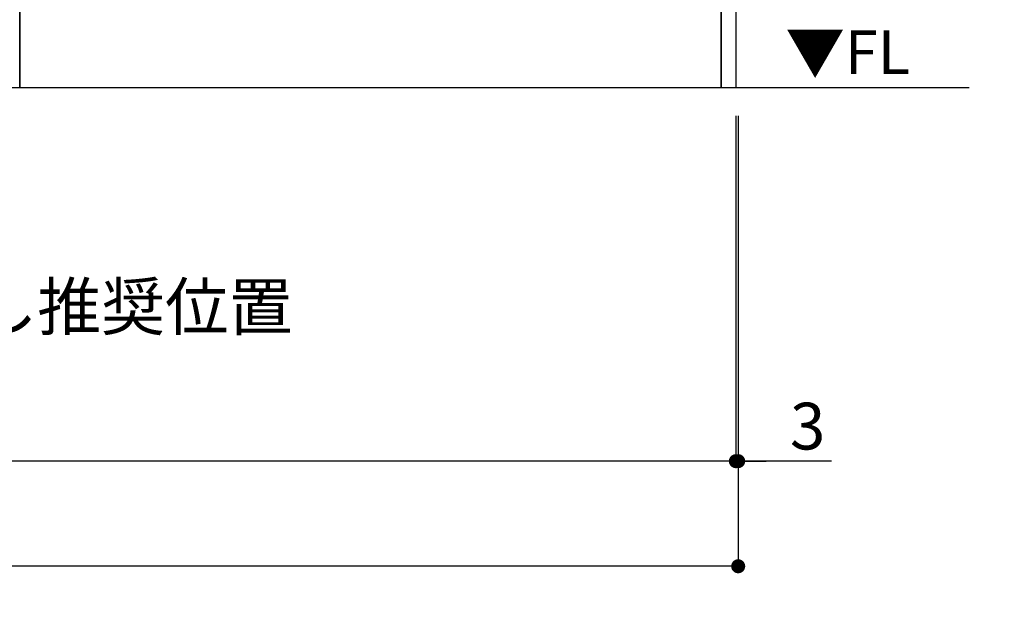
# Model space of a CAD drawing. Extents: x 163 to 26285, y -10810 to -2410.
# Drawn here: x 16654 to 17918, y -9639 to -8898 of the extents above; entities that cross this region are included whole.
import ezdxf

# ---------------------------------------------------------------- set-up
doc = ezdxf.new("R2010")
doc.units = 0
doc.header["$LTSCALE"] = 50
doc.header["$MEASUREMENT"] = 0
doc.layers.get('0').update_dxf_attribs({"linetype": 'CONTINUOUS'})
for name, color, linetype in [('111-壁仕上', 3, 'CONTINUOUS'), ('120-キャビネット（外）', 7, 'CONTINUOUS'), ('160-文字', 254, 'CONTINUOUS'), ('166-寸法B', 11, 'CONTINUOUS')]:
    doc.layers.add(name, color=color, linetype=linetype)
doc.styles.add('KH001', font='txt')
doc.styles.add('ＭＳ ゴシック', font='txt', dxfattribs={"height": 10})
doc.dimstyles.new('KH1xx030', dxfattribs={"dimscale": 30, "dimtxt": 2, "dimasz": 0.6, "dimexe": 0.3, "dimexo": 1.2, "dimgap": 0.5, "dimtad": 3, "dimdec": 1, "dimdsep": 46, "dimlunit": 6, "dimtxsty": 'KH001', "dimblk": 'DOT', "dimcen": 1, "dimdle": 1, "dimclrd": 256, "dimclre": 256, "dimclrt": 256, "dimadec": 0, "dimazin": 0, "dimtfac": 1, "dimtdec": 1, "dimtix": 1, "dimtmove": 2, "dimatfit": 3, "dimldrblk": 'CLOSEDBLANK', "dimfxl": 1, "dimtolj": 1, "dimtzin": 0, "dimlwd": -1, "dimlwe": -1, "dimarcsym": 0})

# ---------------------------------------------------------------- blocks, each defined once
blk = doc.blocks.new('_Dot')
at = {"color": 0, "linetype": 'ByBlock', "lineweight": -2}
blk.add_line((-0.5, 0), (-1, 0), dxfattribs=at)
at = {"color": 0, "linetype": 'ByBlock', "const_width": 0.5}
blk.add_lwpolyline([(-0.25, 0, 1), (0.25, 0, 1)], format="xyb", close=True, dxfattribs=at)
blk = doc.blocks.new('*D24')
at = {"layer": '166-寸法B', "transparency": 16777216}
for p, q in [((15454.3, -9020.9), (15454.3, -9473.5)), ((17573.3, -9020.9), (17573.3, -9473.5)), ((17555.3, -9464.5), (15472.3, -9464.5))]:
    blk.add_line(p, q, dxfattribs=at)
at = {"layer": '166-寸法B', "transparency": 16777216, "xscale": 18, "yscale": 18, "zscale": 18, "rotation": 180}
blk.add_blockref('_Dot', (15454.3, -9464.5), dxfattribs=at)
at = {"layer": '166-寸法B', "transparency": 16777216, "xscale": 18, "yscale": 18, "zscale": 18}
blk.add_blockref('_Dot', (17573.3, -9464.5), dxfattribs=at)
at = {"layer": '166-寸法B', "transparency": 16777216, "insert": (16513.8, -9415.7), "char_height": 60, "attachment_point": 5, "style": 'KH001'}
blk.add_mtext('\\A1;2,119', dxfattribs=at)
blk = doc.blocks.new('_ClosedBlank')
at = {"color": 0, "linetype": 'ByBlock', "lineweight": -2}
for p, q in [((-1, 0.167), (0, 0)), ((-1, 0.167), (-1, -0.167)), ((0, 0), (-1, -0.167))]:
    blk.add_line(p, q, dxfattribs=at)
blk = doc.blocks.new('*D68')
at = {"layer": '166-寸法B', "transparency": 16777216}
for p, q in [((17573.3, -9020.9), (17573.3, -9473.5)), ((17576.3, -9020.9), (17576.3, -9473.5)), ((17555.3, -9464.5), (17537.3, -9464.5)), ((17573.3, -9464.5), (17576.3, -9464.5)), ((17573.3, -9464.5), (17576.3, -9464.5)), ((17696, -9464.5), (17576.3, -9464.5)), ((17594.3, -9464.5), (17612.3, -9464.5))]:
    blk.add_line(p, q, dxfattribs=at)
at = {"layer": '166-寸法B', "transparency": 16777216, "xscale": 18, "yscale": 18, "zscale": 18}
blk.add_blockref('_Dot', (17573.3, -9464.5), dxfattribs=at)
at = {"layer": '166-寸法B', "transparency": 16777216, "xscale": 18, "yscale": 18, "zscale": 18, "rotation": 180}
blk.add_blockref('_Dot', (17576.3, -9464.5), dxfattribs=at)
at = {"layer": '166-寸法B', "transparency": 16777216, "insert": (17665.5, -9419.5), "char_height": 60, "attachment_point": 5, "style": 'KH001'}
blk.add_mtext('\\A1;3', dxfattribs=at)
blk = doc.blocks.new('*D69')
at = {"layer": '166-寸法B', "transparency": 16777216}
for p, q in [((15454.3, -9020.9), (15454.3, -9608.5)), ((17576.3, -9020.9), (17576.3, -9608.5)), ((17558.3, -9599.5), (15472.3, -9599.5))]:
    blk.add_line(p, q, dxfattribs=at)
at = {"layer": '166-寸法B', "transparency": 16777216, "xscale": 18, "yscale": 18, "zscale": 18, "rotation": 180}
blk.add_blockref('_Dot', (15454.3, -9599.5), dxfattribs=at)
at = {"layer": '166-寸法B', "transparency": 16777216, "xscale": 18, "yscale": 18, "zscale": 18}
blk.add_blockref('_Dot', (17576.3, -9599.5), dxfattribs=at)
at = {"layer": '166-寸法B', "transparency": 16777216, "insert": (16515.3, -9550.7), "char_height": 60, "attachment_point": 5, "style": 'KH001'}
blk.add_mtext('\\A1;2,122', dxfattribs=at)

msp = doc.modelspace()

# ---------------------------------------------------------------- linework, layer by layer
at = {"layer": '111-壁仕上', "ltscale": 2}
msp.add_line((17872.66, -8984.89), (15454.34, -8984.89), dxfattribs=at)
at = {"layer": '120-キャビネット（外）', "color": 6}
for p, q in [((16654.34, -8164.89), (16654.34, -8984.89)), ((16654.34, -8984.89), (16204.34, -8984.89))]:
    msp.add_line(p, q, dxfattribs=at)
for points in [[(17554.34, -8164.89), (17573.34, -8164.89), (17573.34, -8984.89), (17554.34, -8984.89)], [(16654.34, -8884.89), (17554.34, -8884.89), (17554.34, -8984.89), (16654.34, -8984.89)]]:
    msp.add_lwpolyline(points, close=True, dxfattribs=at)

# ---------------------------------------------------------------- texts
at = {"layer": '160-文字', "color": 4, "lineweight": 0, "insert": (17796.89, -8911.38), "char_height": 56, "attachment_point": 3, "line_spacing_factor": 0.782827, "style": 'ＭＳ ゴシック'}
msp.add_mtext('▼FL', dxfattribs=at)
at = {"layer": '160-文字', "insert": (15526.57, -9296.23), "char_height": 60, "attachment_point": 7, "style": 'KH001'}
msp.add_mtext('\\A1;食洗機ｺﾝｾﾝﾄ用Fケーブル取出し推奨位置', dxfattribs=at)

# ---------------------------------------------------------------- dimensions: what is measured, and where the dimension line sits
at = {"layer": '166-寸法B'}
dim = msp.add_linear_dim(base=(15454.34, -9464.54), p1=(17573.34, -8984.89), p2=(15454.34, -8984.89), angle=180, dimstyle='KH1xx030', dxfattribs=at)
dim.commit()
dim.dimension.update_dxf_attribs({"geometry": '*D24', "text_midpoint": (16513.84, -9415.73)})
dim = msp.add_linear_dim(base=(15454.34, -9599.54), p1=(17576.34, -8984.89), p2=(15454.34, -8984.89), dimstyle='KH1xx030', override={"dimtmove": 1}, dxfattribs=at)
dim.commit()
dim.dimension.update_dxf_attribs({"geometry": '*D69', "text_midpoint": (16515.34, -9550.73)})
dim = msp.add_linear_dim(base=(17576.34, -9464.54), p1=(17573.34, -8984.89), p2=(17576.34, -8984.89), dimstyle='KH1xx030', override={"dimtmove": 1}, dxfattribs=at)
dim.commit()
dim.dimension.update_dxf_attribs({"geometry": '*D68', "text_midpoint": (17665.46, -9488.2), "dimtype": 128})

# ---------------------------------------------------------------- leaders
at = {"layer": '160-文字', "annotation_type": 0, "has_hookline": 1, "hookline_direction": 1, "text_width": 1397.06}
msp.add_leader([(19214.25, -8281.78), (18823.4, -9957.52), (18805.4, -9957.52)], dimstyle='KH1xx030', override={"dimgap": 0.5, "dimtad": 1}, dxfattribs=at)

doc.saveas('drawing.dxf')
